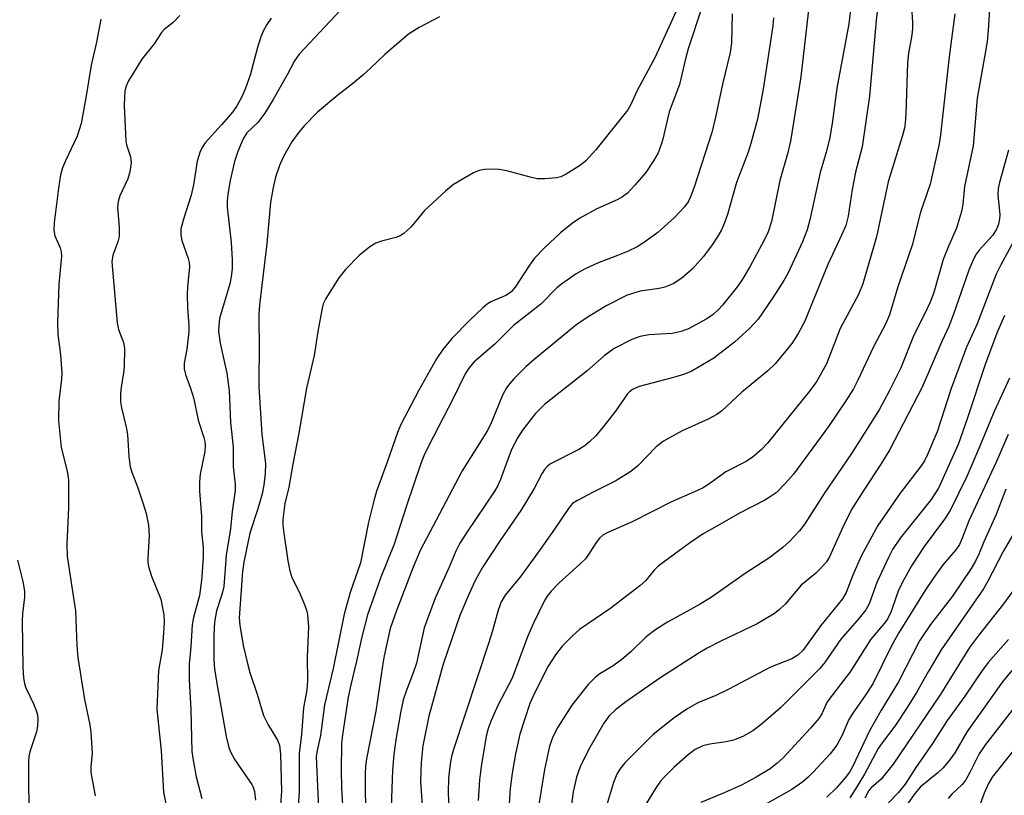
# Model space of a CAD drawing. Units: inches. Extents: x 1207767 to 1213766, y 509458 to 513459.
# Drawn here: x 1209007 to 1209198, y 511895 to 512045 of the extents above; entities that cross this region are included whole.
import ezdxf

# ---------------------------------------------------------------- set-up
doc = ezdxf.new("R2010")
doc.units = ezdxf.units.IN
doc.header["$MEASUREMENT"] = 0
doc.layers.add('Undefined', color=1, linetype='Continuous')

msp = doc.modelspace()

# ---------------------------------------------------------------- linework, layer by layer
at = {"layer": 'Undefined'}
for points, elevation in [([(1209169.09, 512053.92), (1209167.96, 512044.37), (1209165.65, 512031.87), (1209164.76, 512025.03), (1209164.26, 512022.01), (1209163.59, 512019.47), (1209162.42, 512015.52), (1209160.44, 512006.41), (1209159.93, 512004.44), (1209159.03, 512002.14), (1209156.24, 511996.14), (1209155.39, 511994.66), (1209153.21, 511991.23), (1209150.43, 511987.15), (1209148.85, 511985.42), (1209145.82, 511982.71), (1209141.82, 511979.61), (1209137.48, 511977.03), (1209136, 511976.45), (1209134.03, 511975.84), (1209127.38, 511974.09), (1209126.12, 511973.54), (1209125.5, 511973.06), (1209125.13, 511972.67), (1209122.79, 511969.35), (1209120.46, 511966.37), (1209118.98, 511964.57), (1209117.77, 511963.38), (1209116.91, 511962.67), (1209115.7, 511961.92), (1209110.25, 511959.11), (1209109.59, 511958.6), (1209109.04, 511958.01), (1209108.58, 511957.29), (1209107.08, 511954.31), (1209104.47, 511950.07), (1209100.48, 511944.28), (1209097.02, 511938.96), (1209095.59, 511936.38), (1209094.13, 511933.2), (1209092.67, 511929.72), (1209089.45, 511920.3), (1209086.68, 511910.26), (1209085.5, 511904.5), (1209085.17, 511901.28), (1209085.08, 511897.58), (1209085.6, 511889.15)], 266), ([(1209071.54, 512049.22), (1209061.57, 512038.5), (1209060.67, 512037.16), (1209059.25, 512034.48), (1209056.55, 512029.71), (1209054.88, 512027.06), (1209053.57, 512025.26), (1209051.45, 512023.24), (1209050.69, 512022.05), (1209049.67, 512019.6), (1209049.02, 512017.67), (1209048.18, 512013.98), (1209047.72, 512011.38), (1209047.59, 512009.97), (1209047.6, 512008.85), (1209048.41, 512002), (1209048.56, 511998.7), (1209048.55, 511996.94), (1209048.38, 511995.31), (1209048.12, 511993.97), (1209046.15, 511987.26), (1209045.97, 511985.87), (1209045.94, 511984.75), (1209046.25, 511982.52), (1209047.55, 511976.65), (1209047.99, 511973.23), (1209048.28, 511967.1), (1209048.79, 511962.41), (1209048.8, 511958.59), (1209049.14, 511955.13), (1209049.19, 511953.96), (1209048.56, 511949.89), (1209048.25, 511946.51), (1209047.41, 511941.44), (1209046.98, 511935.35), (1209046.67, 511933.99), (1209045.56, 511930.66), (1209045.17, 511928.47), (1209045.02, 511925.97), (1209045, 511921.14), (1209045.15, 511919.43), (1209045.53, 511916.93), (1209047.42, 511906.29), (1209047.93, 511904.17), (1209048.3, 511903.2), (1209049.07, 511901.79), (1209052.38, 511896.99), (1209052.64, 511896.48), (1209052.89, 511895.68), (1209053.08, 511893.99)], 280), ([(1209195.33, 512049.31), (1209194.98, 512043.09), (1209194.75, 512040.9), (1209194.41, 512038.66), (1209192.83, 512029.96), (1209192.04, 512020.73), (1209190.39, 512012.85), (1209190.09, 512009.36), (1209189.83, 512007.99), (1209188.83, 512004.76), (1209187.33, 512001.44), (1209186.25, 511998.68), (1209184.42, 511992.33), (1209183.74, 511990.41), (1209182.8, 511988.35), (1209180.59, 511984.02), (1209178.06, 511977.72), (1209175.78, 511973.19), (1209173.85, 511969.57), (1209168.5, 511961.13), (1209163.21, 511953.34), (1209159.49, 511947.48), (1209158.44, 511946.11), (1209156.51, 511944.05), (1209155.23, 511942.92), (1209152.52, 511940.83), (1209147.93, 511937.85), (1209141.4, 511933.29), (1209139.22, 511931.96), (1209132.9, 511928.45), (1209130.61, 511927.06), (1209128.73, 511925.59), (1209125.79, 511922.73), (1209124.04, 511921.19), (1209122.37, 511920.01), (1209119.78, 511918.42), (1209118.91, 511917.77), (1209117.54, 511916.35), (1209114.37, 511912.37), (1209111.65, 511908.14), (1209110.65, 511906.27), (1209110.02, 511904.4), (1209109.03, 511899.89), (1209107.96, 511893.11)], 258), ([(1209134.86, 512047.5), (1209130.41, 512037.75), (1209127.01, 512031.44), (1209125.73, 512028.6), (1209125.21, 512027.69), (1209118.97, 512019.91), (1209117.07, 512017.78), (1209116.06, 512016.95), (1209113.28, 512015.2), (1209112.24, 512014.7), (1209111.41, 512014.52), (1209109.1, 512014.33), (1209107.66, 512014.35), (1209106.53, 512014.57), (1209101.77, 512015.9), (1209100.29, 512016.1), (1209098.51, 512016.22), (1209097.44, 512016.15), (1209096.43, 512015.93), (1209095.34, 512015.46), (1209093.77, 512014.6), (1209091.44, 512013.24), (1209089.87, 512011.96), (1209085.84, 512008.21), (1209083.22, 512005.04), (1209081.84, 512003.74), (1209081.11, 512003.31), (1209080.29, 512002.99), (1209077.5, 512002.26), (1209076.43, 512001.89), (1209075.21, 512001.14), (1209073.17, 511999.5), (1209070.53, 511996.73), (1209069.21, 511995.15), (1209066.74, 511991.14), (1209066.23, 511990.09), (1209065.99, 511989.28), (1209065.14, 511984.77), (1209064.44, 511980.1), (1209062.95, 511973.78), (1209061.5, 511965.05), (1209060.3, 511959.06), (1209059.53, 511954.58), (1209058.78, 511951.44), (1209058.38, 511948.36), (1209058.39, 511947.21), (1209058.56, 511945.72), (1209059.36, 511940.3), (1209059.73, 511938.39), (1209060.16, 511937.08), (1209061.53, 511934.32), (1209062.58, 511931.88), (1209062.98, 511930.78), (1209063.17, 511929.91), (1209063.34, 511927.54), (1209063.12, 511921.67), (1209063.2, 511917.15), (1209063.03, 511915.31), (1209062.42, 511911.83), (1209062.03, 511906.68), (1209061.58, 511903), (1209061.57, 511895.73), (1209061.28, 511891.44)], 276), ([(1209139.55, 512047.54), (1209136.87, 512039.5), (1209136.34, 512037.56), (1209135.19, 512032.57), (1209133.18, 512027.29), (1209131.96, 512021.99), (1209131.59, 512020.75), (1209131.05, 512019.38), (1209130.18, 512017.81), (1209128.7, 512015.56), (1209126.54, 512013.07), (1209125.1, 512011.55), (1209124.16, 512010.84), (1209123.15, 512010.24), (1209119.21, 512008.49), (1209115.92, 512006.71), (1209114.46, 512005.71), (1209112.15, 512003.86), (1209109.05, 512000.94), (1209107.12, 511998.93), (1209106.14, 511997.61), (1209103.39, 511993.36), (1209102.65, 511992.47), (1209102.28, 511992.16), (1209101.55, 511991.75), (1209098.69, 511990.52), (1209097.97, 511990.06), (1209097.1, 511989.34), (1209094.61, 511986.96), (1209091.13, 511983.39), (1209089.36, 511981.29), (1209088.16, 511979.47), (1209084.68, 511973.25), (1209081.24, 511966.72), (1209080.62, 511965.16), (1209078.62, 511959.42), (1209076.55, 511953.8), (1209076, 511951.94), (1209074.99, 511947.8), (1209073.41, 511939.97), (1209071.41, 511934.18), (1209070.24, 511930.01), (1209068.12, 511919.48), (1209066.44, 511912.45), (1209065.71, 511906.52), (1209065.02, 511903.62), (1209064.87, 511902.48), (1209064.88, 511900.85), (1209065.28, 511892.49)], 274), ([(1209160.3, 512048.16), (1209158.72, 512034.09), (1209156.67, 512021.64), (1209156.12, 512019.16), (1209154.65, 512014.03), (1209152.99, 512006.05), (1209152.34, 512004.03), (1209151.59, 512002.47), (1209148.82, 511997.28), (1209147.38, 511994.86), (1209146.4, 511993.48), (1209143.54, 511989.85), (1209142.77, 511988.99), (1209141.69, 511988.03), (1209140.51, 511987.21), (1209138.25, 511985.95), (1209136.94, 511985.3), (1209135.55, 511984.75), (1209133.77, 511984.35), (1209129.28, 511984.08), (1209127.61, 511983.78), (1209125.99, 511983.17), (1209122.58, 511981.43), (1209120.6, 511980.07), (1209117.35, 511977.11), (1209109.07, 511970.59), (1209107.28, 511968.8), (1209104.82, 511965.64), (1209103.88, 511964.24), (1209102.74, 511962.05), (1209101.8, 511959.63), (1209100.57, 511956.11), (1209100.03, 511954.9), (1209099.34, 511953.72), (1209094.08, 511945.97), (1209092.66, 511943.72), (1209091.92, 511942.21), (1209090.63, 511939.1), (1209087.92, 511933.12), (1209085.73, 511927.33), (1209084.29, 511920.53), (1209083.65, 511918.62), (1209082.28, 511915.11), (1209081.72, 511913.41), (1209081.16, 511910.91), (1209080.25, 511905.66), (1209079.86, 511902.84), (1209079.61, 511899.78), (1209079.3, 511890.83)], 268), ([(1209173.74, 512048.92), (1209173.31, 512044.97), (1209171.99, 512030.36), (1209170.56, 512020.54), (1209169.25, 512015.62), (1209168.65, 512012.28), (1209167.87, 512007.12), (1209167.4, 512005.3), (1209166.66, 512003.52), (1209163.92, 511997.76), (1209159.4, 511986.63), (1209158.17, 511984.36), (1209156.97, 511982.4), (1209153.72, 511978.49), (1209152.28, 511977.13), (1209147.26, 511973), (1209143.32, 511969.33), (1209142.41, 511968.7), (1209140.73, 511967.76), (1209135.71, 511965.51), (1209132.13, 511963.52), (1209130.69, 511962.39), (1209127.12, 511958.75), (1209125.79, 511957.66), (1209122.85, 511955.8), (1209118.5, 511953.66), (1209115.44, 511952.04), (1209114.5, 511951.41), (1209113.82, 511950.67), (1209110.99, 511946.44), (1209108.24, 511942.54), (1209104.45, 511937.37), (1209101.45, 511933.69), (1209100.66, 511932.38), (1209100.06, 511930.78), (1209098.98, 511926.78), (1209098.22, 511924.33), (1209091.45, 511903.77), (1209091.06, 511902.41), (1209090.79, 511901.04), (1209090.48, 511898.26), (1209090.39, 511895.52), (1209090.7, 511886.72)], 264), ([(1209180.11, 512047.53), (1209180.33, 512044.65), (1209180.32, 512043.53), (1209180.17, 512042.14), (1209179.57, 512038.66), (1209179.33, 512036.77), (1209179.02, 512026.93), (1209178.9, 512025.15), (1209178.74, 512024.13), (1209178.32, 512022.54), (1209175.6, 512013.72), (1209173.34, 512003.08), (1209170.7, 511994.01), (1209169.85, 511991.94), (1209166.31, 511985.34), (1209163.64, 511978.51), (1209161.79, 511975.13), (1209160.64, 511973.52), (1209152.22, 511963.15), (1209151.06, 511961.91), (1209149.53, 511960.56), (1209148.13, 511959.54), (1209144.2, 511957.54), (1209141.09, 511955.28), (1209139.66, 511954.4), (1209138.12, 511953.67), (1209133.64, 511951.79), (1209126.03, 511947.89), (1209121.33, 511945.83), (1209120.36, 511945.29), (1209119.75, 511944.77), (1209119.05, 511943.91), (1209117.61, 511941.54), (1209116.99, 511940.71), (1209115.92, 511939.67), (1209111.88, 511936.08), (1209110.37, 511934.47), (1209109.59, 511933.48), (1209109, 511932.54), (1209106.94, 511928.26), (1209105.79, 511925.62), (1209102.77, 511917.6), (1209100.03, 511912.33), (1209098.72, 511909.42), (1209098.16, 511907.82), (1209097.78, 511906.39), (1209096.78, 511900.52), (1209096.45, 511897.92), (1209096.22, 511893.92)], 262), ([(1209038.47, 512045.96), (1209037.16, 512044.58), (1209035.44, 512043.22), (1209034.88, 512042.67), (1209033.49, 512040.45), (1209031.12, 512037.49), (1209029.85, 512035.52), (1209028.54, 512033.3), (1209028.08, 512032.3), (1209027.82, 512031.33), (1209027.71, 512030.19), (1209027.66, 512028.46), (1209027.96, 512021.7), (1209028.11, 512020.9), (1209028.92, 512018.56), (1209029.02, 512017.44), (1209028.77, 512015.71), (1209028.39, 512014.3), (1209026.85, 512011.06), (1209026.51, 512009.95), (1209026.41, 512008.8), (1209026.69, 512004.95), (1209026.68, 512003.17), (1209026.43, 512002.11), (1209025.5, 511999.55), (1209025.3, 511998.22), (1209026.29, 511986.41), (1209026.6, 511985.17), (1209027.56, 511982.6), (1209027.74, 511981.52), (1209027.66, 511977.82), (1209027.53, 511976.68), (1209027.07, 511974.05), (1209026.96, 511972.6), (1209026.96, 511971.15), (1209027.13, 511969.99), (1209028.05, 511966.25), (1209028.33, 511964.79), (1209028.57, 511960.54), (1209028.82, 511958.55), (1209029.14, 511957.49), (1209030.28, 511954.66), (1209031.36, 511951.38), (1209031.91, 511949.47), (1209032.39, 511947.27), (1209032.54, 511945.24), (1209032.23, 511940.86), (1209032.27, 511940.01), (1209032.41, 511939.21), (1209032.93, 511937.35), (1209034.74, 511932.93), (1209035.05, 511931.57), (1209035.33, 511929.9), (1209035.41, 511928.47), (1209035.29, 511926.38), (1209035, 511923.1), (1209034.33, 511919.08), (1209033.97, 511911.62), (1209034.85, 511903.53), (1209035.3, 511895.51), (1209036.04, 511891.66)], 284), ([(1209056.15, 512045.42), (1209055.3, 512044.23), (1209054.59, 512042.92), (1209054.15, 512041.86), (1209053.49, 512039.74), (1209052.06, 512034.4), (1209051.1, 512031.66), (1209050.39, 512030.09), (1209049.39, 512028.34), (1209048.64, 512027.26), (1209046.53, 512024.76), (1209043.38, 512021.27), (1209042.87, 512020.57), (1209042.38, 512019.6), (1209041.78, 512017.76), (1209041.08, 512013.16), (1209040.66, 512011.15), (1209039.13, 512006.49), (1209038.66, 512004.61), (1209038.65, 512003.5), (1209038.84, 512002.37), (1209040.06, 511998.92), (1209040.25, 511998.11), (1209040.31, 511997.3), (1209039.93, 511993.37), (1209039.88, 511991.9), (1209039.92, 511989.31), (1209040.17, 511985.91), (1209040.18, 511984.77), (1209039.83, 511981.3), (1209039.29, 511978.63), (1209039.26, 511977.53), (1209039.53, 511976.45), (1209040.51, 511973.79), (1209041.19, 511971.68), (1209041.97, 511967.6), (1209043.07, 511964.2), (1209043.26, 511963.42), (1209043.34, 511962.61), (1209043.27, 511961.52), (1209042.39, 511957.1), (1209042.24, 511955.65), (1209042.28, 511953.86), (1209042.62, 511948.9), (1209042.62, 511946.06), (1209042.97, 511942.77), (1209042.95, 511941.11), (1209042.71, 511937.25), (1209042.54, 511935.52), (1209042.25, 511933.59), (1209041.12, 511929.37), (1209040.84, 511927.98), (1209040.6, 511923.68), (1209040.26, 511920.33), (1209040.26, 511917.35), (1209040.55, 511911.47), (1209040.79, 511903.42), (1209041.01, 511901.74), (1209041.64, 511898.5), (1209042.72, 511894.31)], 282), ([(1209088.75, 512045.72), (1209084.79, 512043.65), (1209082.72, 512042.33), (1209078.14, 512038.38), (1209075.38, 512035.73), (1209073.87, 512034.4), (1209071.89, 512032.73), (1209069.04, 512030.56), (1209065.11, 512027.21), (1209062.55, 512024.56), (1209061.27, 512023.09), (1209060.16, 512021.48), (1209058.57, 512018.76), (1209057.75, 512016.88), (1209056.96, 512014.66), (1209056.51, 512012.64), (1209056, 512009.74), (1209055.31, 512001.8), (1209053.85, 511989.89), (1209053.74, 511987.95), (1209053.81, 511981.02), (1209053.72, 511976.01), (1209053.75, 511974.06), (1209054.33, 511964.86), (1209055.01, 511959.12), (1209055, 511957.24), (1209054.73, 511955), (1209054.42, 511953.31), (1209053.5, 511950.18), (1209052.02, 511945.7), (1209050.84, 511940.06), (1209050.61, 511938.27), (1209049.93, 511929.3), (1209050.08, 511927.84), (1209050.74, 511923.92), (1209051.52, 511920.44), (1209051.99, 511918.72), (1209053.42, 511914.52), (1209054.68, 511910.4), (1209055.58, 511908.58), (1209057.34, 511905.59), (1209057.74, 511904.6), (1209057.92, 511902.91), (1209058.11, 511895.72), (1209057.94, 511892.97)], 278), ([(1209145.38, 512046.3), (1209145.29, 512040.64), (1209145.04, 512038.78), (1209143.53, 512032.63), (1209142.17, 512026.27), (1209141.46, 512023.33), (1209138.06, 512012.72), (1209137.36, 512010.82), (1209136.85, 512009.86), (1209136.19, 512008.92), (1209134.22, 512006.81), (1209130.98, 512003.9), (1209128.2, 512001.9), (1209126.98, 512001.15), (1209125.11, 512000.27), (1209123.2, 511999.46), (1209119.32, 511998), (1209116.94, 511996.9), (1209115.18, 511995.91), (1209112.36, 511993.95), (1209111.47, 511993.19), (1209108.37, 511990.06), (1209103.08, 511985.92), (1209099.42, 511982.27), (1209095.47, 511978.87), (1209094.4, 511977.67), (1209093.73, 511976.56), (1209091.33, 511971.64), (1209086.64, 511962.68), (1209085.69, 511960.64), (1209085.04, 511959.01), (1209082.38, 511951.16), (1209079.93, 511943.56), (1209077.39, 511937.18), (1209074.81, 511929.88), (1209073.69, 511925.59), (1209072.65, 511920.89), (1209071.53, 511916.32), (1209071.06, 511913.93), (1209069.96, 511906.61), (1209069.78, 511904.92), (1209069.66, 511899.76), (1209069.78, 511896.27), (1209070.1, 511890.87)], 272), ([(1209153.38, 512045.52), (1209153.26, 512043.97), (1209151.42, 512031.7), (1209150.3, 512025.87), (1209149.02, 512021.15), (1209148.49, 512019.49), (1209146.25, 512013.64), (1209144.5, 512007.42), (1209143.94, 512005.81), (1209143.33, 512004.47), (1209142.62, 512003.24), (1209141.53, 512001.57), (1209139.84, 511999.25), (1209137.67, 511996.81), (1209135.65, 511995.11), (1209133.96, 511993.97), (1209132.36, 511993.35), (1209131.25, 511993.08), (1209127.59, 511992.59), (1209125.06, 511991.82), (1209121.1, 511989.77), (1209117.87, 511987.81), (1209116.17, 511986.71), (1209115.07, 511985.9), (1209107.01, 511979.29), (1209105.47, 511977.89), (1209103.15, 511975.56), (1209102.34, 511974.69), (1209101.69, 511973.82), (1209100.9, 511972.39), (1209098.82, 511967.22), (1209098.04, 511965.56), (1209093.14, 511957.75), (1209085, 511942.33), (1209083.62, 511939.11), (1209080.31, 511930.54), (1209079.2, 511927.21), (1209078.01, 511921.95), (1209077.66, 511919.99), (1209076.39, 511911.19), (1209074.61, 511902), (1209074.43, 511900.53), (1209074.36, 511899.07), (1209074.38, 511889.74)], 270), ([(1209188.52, 512046.29), (1209187.4, 512037.94), (1209185.76, 512022.86), (1209185.47, 512021.09), (1209183.73, 512013.32), (1209181.87, 512007.84), (1209180.25, 512001.49), (1209177.46, 511993.39), (1209175.84, 511987.95), (1209175.11, 511986.18), (1209172.76, 511981.79), (1209169.76, 511975.3), (1209168.88, 511973.67), (1209167.44, 511971.34), (1209164.08, 511966.38), (1209157.25, 511957.09), (1209155.73, 511955.38), (1209153.91, 511953.53), (1209152.97, 511952.83), (1209151.71, 511952.07), (1209146.82, 511949.57), (1209143.03, 511947.36), (1209139.77, 511945.56), (1209137.16, 511943.78), (1209131.07, 511939.29), (1209130.28, 511938.49), (1209128.64, 511936.44), (1209127.55, 511935.47), (1209121.91, 511931.16), (1209115.85, 511927.02), (1209114.54, 511925.88), (1209112.47, 511923.79), (1209111.22, 511922.14), (1209109.79, 511919.92), (1209107.06, 511914.56), (1209106.22, 511912.67), (1209104.28, 511906.76), (1209103.43, 511902.96), (1209102.77, 511899.23), (1209102.38, 511896.2), (1209102.13, 511892.27)], 260), ([(1209023.13, 512045.27), (1209022.28, 512040.77), (1209021.25, 512036.32), (1209020.27, 512030.01), (1209019.37, 512025.06), (1209018.54, 512022.56), (1209016.28, 512017.8), (1209015.74, 512016.47), (1209015.36, 512015.09), (1209014.95, 512012.52), (1209014.13, 512005.8), (1209014.04, 512004.39), (1209014.23, 512003.29), (1209015.28, 512000.99), (1209015.46, 512000.18), (1209015.53, 511999.34), (1209015.05, 511993.94), (1209014.78, 511986.41), (1209014.81, 511984.17), (1209015.37, 511980.2), (1209015.6, 511976.7), (1209015.53, 511975.55), (1209015.02, 511971.25), (1209014.95, 511967.43), (1209015.48, 511962.27), (1209016.66, 511957.67), (1209016.9, 511956.03), (1209016.9, 511950.66), (1209016.56, 511943.47), (1209016.66, 511941.18), (1209018.22, 511930.62), (1209018.52, 511923.96), (1209018.71, 511921.63), (1209019.99, 511913.49), (1209021, 511908.57), (1209021.23, 511907.13), (1209021.5, 511903.09), (1209021.21, 511900.4), (1209021.19, 511899.33), (1209022.03, 511894.84)], 286), ([(1209198.89, 512019.85), (1209197.14, 512013.61), (1209196.89, 512012.48), (1209196.83, 512011.15), (1209197.13, 512008.71), (1209197.2, 512007.36), (1209197.16, 512006.56), (1209196.97, 512005.54), (1209196.59, 512004.56), (1209195.9, 512003.42), (1209193.25, 512000.52), (1209192.66, 511999.73), (1209192.13, 511998.76), (1209191.23, 511996.6), (1209188.27, 511988.1), (1209187.37, 511985.75), (1209185.99, 511982.82), (1209182.16, 511973.99), (1209180.41, 511970.45), (1209175.94, 511961.89), (1209174.33, 511959.26), (1209170.88, 511954.03), (1209168.53, 511950.28), (1209166.82, 511946.86), (1209164.23, 511941.08), (1209163.64, 511940.11), (1209162.53, 511938.86), (1209161.52, 511937.88), (1209158.79, 511935.59), (1209155.72, 511932.01), (1209154.51, 511930.86), (1209153.41, 511930), (1209150.23, 511928.11), (1209143.22, 511924.78), (1209140.56, 511923.42), (1209138.81, 511922.4), (1209131.37, 511917.6), (1209124.83, 511912.99), (1209122.8, 511911.46), (1209121.6, 511910.31), (1209120.55, 511908.91), (1209117.82, 511904.19), (1209116.03, 511900.65), (1209115.23, 511898.44), (1209114.6, 511895.58), (1209113.83, 511889.68)], 256), ([(1209200.66, 512003.62), (1209197.44, 511997.65), (1209196.54, 511995.83), (1209192.81, 511986.26), (1209190.75, 511981.73), (1209187.79, 511973.69), (1209185.09, 511965.3), (1209183.25, 511960.91), (1209182.63, 511959.68), (1209182.02, 511958.7), (1209177.94, 511953.44), (1209173.58, 511947.18), (1209170.38, 511941.23), (1209168.77, 511937.56), (1209167.5, 511934.21), (1209166.78, 511932.95), (1209162.56, 511927.81), (1209159.06, 511922.97), (1209158.12, 511922.03), (1209156.92, 511921.37), (1209152.8, 511919.76), (1209144.76, 511915.45), (1209142.21, 511914.25), (1209138.74, 511912.83), (1209136.59, 511911.62), (1209134.19, 511909.94), (1209130.12, 511906.72), (1209124.62, 511901.2), (1209123.62, 511899.98), (1209123.05, 511899.02), (1209122.41, 511897.41), (1209119.74, 511888.34)], 254), ([(1209198.13, 511987.87), (1209196.62, 511984.4), (1209194.39, 511978.36), (1209190.89, 511967.81), (1209189.13, 511962.84), (1209185.37, 511954.43), (1209183.92, 511952.21), (1209177.94, 511944.74), (1209176.46, 511942.52), (1209175.64, 511940.95), (1209173.39, 511936.12), (1209171.91, 511932.01), (1209171.29, 511930.84), (1209170.01, 511929.22), (1209166.44, 511925.15), (1209163.28, 511920.55), (1209162.33, 511919.38), (1209154.76, 511911.84), (1209151.02, 511908.64), (1209149.41, 511907.43), (1209147.46, 511906.3), (1209145.64, 511905.6), (1209144.25, 511905.28), (1209141.06, 511904.83), (1209139.69, 511904.5), (1209138.23, 511903.78), (1209136.89, 511902.78), (1209134.16, 511900.36), (1209132.38, 511898.58), (1209131.55, 511897.62), (1209130.58, 511896.22), (1209128.09, 511892.22)], 252), ([(1209199.08, 511975.7), (1209196.12, 511969.24), (1209193.17, 511962.09), (1209190.84, 511956.67), (1209187.63, 511950.07), (1209186.54, 511948.41), (1209182.55, 511943.13), (1209180.13, 511939.34), (1209178.47, 511936.3), (1209177.57, 511934.45), (1209177.13, 511933.38), (1209176.18, 511930.52), (1209175.45, 511929.06), (1209174.85, 511928.22), (1209172.26, 511925.14), (1209168.22, 511918.8), (1209164.16, 511913.53), (1209163.75, 511912.86), (1209162.77, 511910.71), (1209162.21, 511909.8), (1209160.57, 511907.9), (1209155.21, 511902.1), (1209154.14, 511901.13), (1209152.77, 511900.06), (1209150.07, 511898.4), (1209147.23, 511896.87), (1209143.42, 511895.21), (1209139.31, 511893.55)], 250), ([(1209198.84, 511964.8), (1209196.5, 511959.42), (1209191.24, 511948.1), (1209189.95, 511944.69), (1209189.41, 511943.51), (1209188.69, 511942.48), (1209186.27, 511939.63), (1209184.42, 511937.13), (1209182.7, 511934.54), (1209177.73, 511926.53), (1209176.33, 511924.02), (1209172.61, 511916.52), (1209171.04, 511914.04), (1209168.76, 511910.8), (1209168.01, 511909.61), (1209166.73, 511906.53), (1209165.68, 511904.64), (1209164.35, 511902.97), (1209161.16, 511899.45), (1209160.14, 511898.43), (1209159.09, 511897.51), (1209156.92, 511896.06), (1209148, 511891)], 248), ([(1209198.37, 511954.18), (1209196.49, 511949.3), (1209194.12, 511944), (1209193.19, 511941.64), (1209192.6, 511940.37), (1209191.67, 511938.86), (1209188.08, 511933.47), (1209183.83, 511928.01), (1209181.66, 511924.85), (1209177.63, 511916.91), (1209174.21, 511911.3), (1209172.02, 511907.43), (1209168.77, 511900.54), (1209168.09, 511899.42), (1209167.27, 511898.31), (1209165.63, 511896.39), (1209163.74, 511894.57)], 246), ([(1209201.92, 511949.13), (1209197.9, 511942.12), (1209194.93, 511936.37), (1209194.08, 511934.88), (1209185.88, 511923.1), (1209183.34, 511918.86), (1209181.08, 511914.83), (1209179.28, 511911.92), (1209176.87, 511908.31), (1209174.45, 511905.1), (1209173.69, 511903.98), (1209171, 511899.01), (1209169.24, 511896.01), (1209168.21, 511894.41)], 244), ([(1209007.03, 511940.43), (1209008.06, 511936.34), (1209008.38, 511934.44), (1209008.36, 511933.31), (1209007.97, 511930.07), (1209007.9, 511928.62), (1209008.02, 511919.67), (1209008.19, 511917.68), (1209008.38, 511916.57), (1209008.62, 511915.75), (1209010.1, 511912.64), (1209010.63, 511911.31), (1209010.86, 511910.5), (1209010.94, 511909.67), (1209010.87, 511908.29), (1209010.7, 511907.19), (1209009.42, 511903.32), (1209009.22, 511902.45), (1209009.13, 511901.47), (1209009.23, 511888.87)], 288), ([(1209199.71, 511934.42), (1209197.96, 511932.03), (1209193.07, 511925.85), (1209191.36, 511923.52), (1209185.68, 511914.37), (1209176.56, 511900.96), (1209174.23, 511898.06), (1209172.31, 511896.37), (1209171.86, 511895.83), (1209171.08, 511894.38)], 242), ([(1209198.93, 511925.1), (1209195, 511920.64), (1209193.67, 511918.89), (1209190.47, 511914.11), (1209187.03, 511909.39), (1209184.16, 511904.97), (1209180.94, 511900.31), (1209178.9, 511897.07), (1209177.58, 511895.46), (1209175.54, 511893.33)], 240), ([(1209199.55, 511919.08), (1209197.74, 511916.87), (1209190.88, 511907.3), (1209188.51, 511903.14), (1209187.5, 511901.69), (1209186.24, 511900.23), (1209185.23, 511899.24), (1209181.84, 511896.58), (1209180.74, 511895.23), (1209178.54, 511892.03)], 238), ([(1209201.88, 511914.29), (1209194.43, 511904.75), (1209193.2, 511902.92), (1209191.49, 511899.45), (1209190.62, 511897.92), (1209189.91, 511897.03), (1209187.91, 511895.1), (1209187.25, 511894.27)], 236), ([(1209207.43, 511913.08), (1209195.74, 511898.4), (1209195.04, 511897.17), (1209194.22, 511895.31), (1209192.02, 511889.24)], 234)]:
    msp.add_lwpolyline(points, dxfattribs=dict(at, elevation=elevation))

doc.saveas('drawing.dxf')
